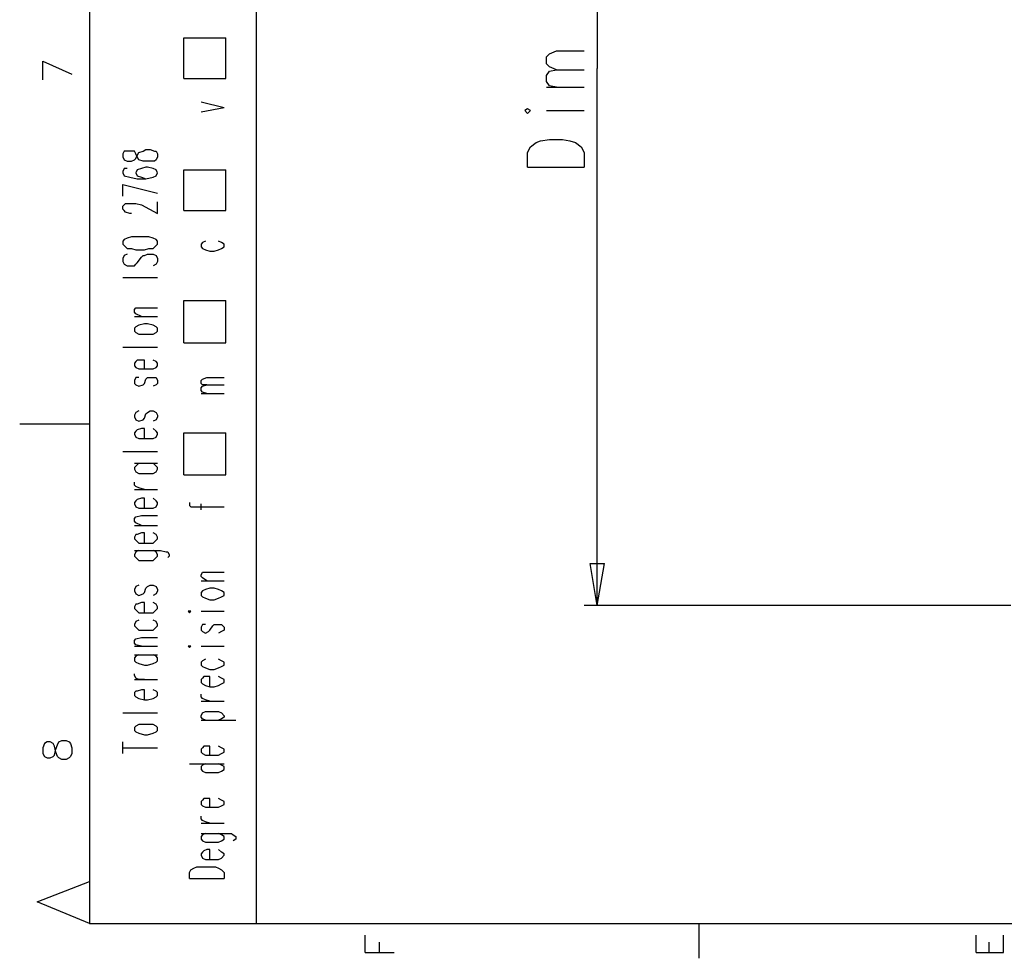
# Model space of a CAD drawing. Extents: x 15 to 199, y 21 to 281.
# Drawn here: x 15 to 62, y 21 to 66 of the extents above; entities that cross this region are included whole.
import ezdxf

# ---------------------------------------------------------------- set-up
doc = ezdxf.new("R2010")
doc.units = 0
doc.header["$MEASUREMENT"] = 0
doc.layers.add('CALQUE_1', color=160, linetype='Continuous')

msp = doc.modelspace()

# ---------------------------------------------------------------- linework, layer by layer
at = {"layer": 'CALQUE_1', "color": 253}
for p, q in [((17.921903, 277.218566), (17.921903, 22.295624)), ((26.035965, 112.96158), (26.035965, 22.295624)), ((17.921903, 22.295624), (195.725865, 22.295624))]:
    msp.add_line(p, q, dxfattribs=at)
at = {"layer": 'CALQUE_1', "color": 7}
for p, q in [((42.616865, 89.9604), (42.616865, 63.854156)), ((40.288497, 64.559711), (40.641275, 64.700616)), ((40.641275, 64.700616), (41.981934, 64.700616)), ((40.14742, 64.418462), (40.288497, 64.559711)), ((40.14742, 64.065685), (40.14742, 64.418462)), ((40.288497, 63.924436), (40.14742, 64.065685)), ((40.14742, 63.501034), (40.288497, 63.712907)), ((40.641275, 63.783531), (40.288497, 63.924436)), ((40.288497, 63.712907), (40.641275, 63.783531)), ((40.641275, 63.783531), (41.981934, 63.783531)), ((42.616865, 37.747911), (42.616865, 63.854156)), ((40.14742, 63.21888), (40.14742, 63.501034)), ((40.288497, 63.007351), (40.14742, 63.21888)), ((40.14742, 62.936727), (41.981934, 62.936727)), ((40.641275, 62.936727), (40.288497, 63.007351)), ((39.230164, 61.878394), (39.089087, 61.807769)), ((39.089087, 61.807769), (39.230164, 61.66652)), ((39.37124, 61.807769), (39.230164, 61.878394)), ((39.230164, 61.66652), (39.37124, 61.807769)), ((40.14742, 61.807769), (41.981934, 61.807769)), ((39.653566, 60.255754), (39.865267, 60.326034)), ((39.865267, 60.326034), (40.288497, 60.396658)), ((40.288497, 60.396658), (40.9236, 60.396658)), ((40.9236, 60.396658), (41.276378, 60.326034)), ((41.276378, 60.326034), (41.558531, 60.255754)), ((39.230164, 59.761727), (39.37124, 60.04388)), ((39.37124, 60.04388), (39.653566, 60.255754)), ((41.558531, 60.255754), (41.840857, 60.04388)), ((41.840857, 60.04388), (41.981934, 59.761727)), ((39.230164, 59.056171), (39.230164, 59.761727)), ((41.981934, 59.761727), (41.981934, 59.056171)), ((39.230164, 59.056171), (41.981934, 59.056171)), ((42.616865, 37.747911), (42.264259, 39.793953)), ((42.264259, 39.793953), (42.969815, 39.793953)), ((42.616865, 37.747911), (42.969815, 39.793953)), ((62.725715, 37.747911), (41.981934, 37.747911))]:
    msp.add_line(p, q, dxfattribs=at)
at = {"layer": 'CALQUE_1', "color": 254}
for p, q in [((22.508187, 65.335547), (24.554401, 65.335547)), ((22.508187, 63.360129), (22.508187, 65.335547)), ((24.554401, 63.360129), (24.554401, 65.335547)), ((15.66416, 64.206589), (17.075271, 63.571658)), ((15.66416, 63.289505), (15.66416, 64.206589)), ((22.508187, 63.360129), (24.554401, 63.360129)), ((23.354819, 62.231171), (24.483777, 61.949018)), ((23.354819, 61.737145), (24.483777, 61.949018)), ((20.532597, 59.832351), (20.673674, 59.902631)), ((20.673674, 59.902631), (20.885375, 59.902631)), ((20.885375, 59.902631), (21.097076, 59.832351)), ((19.61534, 59.832351), (19.544716, 59.691102)), ((19.544716, 59.691102), (19.544716, 59.549854)), ((19.544716, 59.549854), (19.61534, 59.408949)), ((19.756417, 59.832351), (19.61534, 59.832351)), ((19.61534, 59.408949), (19.756417, 59.338325)), ((19.968118, 59.832351), (19.756417, 59.832351)), ((20.109195, 59.832351), (19.968118, 59.832351)), ((19.968118, 59.338325), (20.109195, 59.408949)), ((20.179819, 59.691102), (20.109195, 59.832351)), ((20.109195, 59.408949), (20.179819, 59.479574)), ((20.250271, 59.549854), (20.179819, 59.691102)), ((20.179819, 59.479574), (20.250271, 59.620478)), ((20.250271, 59.620478), (20.320896, 59.761727)), ((20.320896, 59.408949), (20.250271, 59.549854)), ((20.320896, 59.761727), (20.532597, 59.832351)), ((20.532597, 59.338325), (20.320896, 59.408949)), ((21.097076, 59.832351), (21.167528, 59.832351)), ((21.167528, 59.408949), (21.097076, 59.338325)), ((21.167528, 59.832351), (21.238152, 59.691102)), ((21.238152, 59.549854), (21.167528, 59.408949)), ((21.238152, 59.691102), (21.238152, 59.549854)), ((19.61534, 58.985547), (19.544716, 58.844298)), ((19.756417, 58.985547), (19.61534, 58.985547)), ((19.756417, 59.338325), (19.968118, 59.338325)), ((20.250271, 58.914922), (20.179819, 58.774018)), ((20.461972, 58.985547), (20.250271, 58.914922)), ((20.673674, 59.056171), (20.461972, 58.985547)), ((20.673674, 59.338325), (20.532597, 59.338325)), ((20.885375, 59.338325), (20.673674, 59.338325)), ((20.744298, 59.056171), (20.673674, 59.056171)), ((21.026451, 58.985547), (20.744298, 59.056171)), ((21.097076, 59.338325), (20.885375, 59.338325)), ((21.167528, 58.914922), (21.026451, 58.985547)), ((21.238152, 58.774018), (21.167528, 58.914922)), ((22.508187, 58.914922), (24.554401, 58.914922)), ((22.508187, 56.939505), (22.508187, 58.914922)), ((24.554401, 56.939505), (24.554401, 58.914922)), ((19.544716, 58.844298), (19.544716, 58.774018)), ((19.544716, 58.774018), (19.61534, 58.632769)), ((19.61534, 58.632769), (19.897493, 58.562145)), ((19.897493, 58.562145), (20.250271, 58.49152)), ((20.179819, 58.774018), (20.179819, 58.774018)), ((20.179819, 58.774018), (20.250271, 58.632769)), ((20.250271, 58.632769), (20.461972, 58.562145)), ((20.250271, 58.49152), (20.673674, 58.49152)), ((20.461972, 58.562145), (20.673674, 58.49152)), ((20.673674, 58.49152), (21.026451, 58.562145)), ((21.026451, 58.562145), (21.167528, 58.632769)), ((21.167528, 58.632769), (21.238152, 58.774018)), ((21.238152, 58.774018), (21.238152, 58.774018)), ((19.544716, 58.209367), (21.238152, 57.785965)), ((19.544716, 57.64506), (19.544716, 58.209367)), ((19.544716, 57.151034), (19.61534, 57.221658)), ((19.544716, 57.009785), (19.544716, 57.151034)), ((19.61534, 56.939505), (19.544716, 57.009785)), ((19.61534, 57.221658), (19.685792, 57.292282)), ((19.685792, 57.292282), (19.897493, 57.292282)), ((19.897493, 57.292282), (20.038742, 57.292282)), ((20.038742, 57.292282), (20.179819, 57.292282)), ((20.179819, 57.292282), (20.461972, 57.221658)), ((20.461972, 57.221658), (21.238152, 56.798256)), ((21.238152, 56.798256), (21.238152, 57.362562)), ((19.685792, 56.86888), (19.61534, 56.939505)), ((19.897493, 56.798256), (19.685792, 56.86888)), ((19.968118, 56.798256), (19.897493, 56.798256)), ((22.508187, 56.939505), (24.554401, 56.939505)), ((19.756417, 55.598674), (19.61534, 55.528049)), ((19.968118, 55.669298), (19.756417, 55.598674)), ((20.179819, 55.669298), (19.968118, 55.669298)), ((20.603049, 55.669298), (20.179819, 55.669298)), ((20.81475, 55.669298), (20.603049, 55.669298)), ((21.026451, 55.598674), (20.81475, 55.669298)), ((21.167528, 55.528049), (21.026451, 55.598674)), ((19.61534, 55.528049), (19.544716, 55.457769)), ((19.544716, 55.457769), (19.544716, 55.31652)), ((19.544716, 55.31652), (19.61534, 55.245896)), ((19.61534, 55.245896), (19.756417, 55.104991)), ((19.756417, 55.104991), (19.968118, 55.104991)), ((19.968118, 55.104991), (20.179819, 55.034367)), ((20.603049, 55.034367), (20.81475, 55.104991)), ((20.81475, 55.104991), (21.026451, 55.104991)), ((21.026451, 55.104991), (21.167528, 55.245896)), ((21.238152, 55.457769), (21.167528, 55.528049)), ((21.167528, 55.245896), (21.238152, 55.31652)), ((21.238152, 55.31652), (21.238152, 55.457769)), ((23.425444, 55.387145), (23.354819, 55.31652)), ((23.354819, 55.31652), (23.354819, 55.175616)), ((23.354819, 55.175616), (23.425444, 55.104991)), ((23.56652, 55.457769), (23.425444, 55.387145)), ((23.425444, 55.104991), (23.56652, 55.034367)), ((24.3427, 55.387145), (24.201451, 55.457769)), ((24.201451, 55.034367), (24.3427, 55.104991)), ((24.483777, 55.31652), (24.3427, 55.387145)), ((24.3427, 55.104991), (24.483777, 55.175616)), ((24.483777, 55.175616), (24.483777, 55.31652)), ((19.61534, 54.752214), (19.544716, 54.610965)), ((19.544716, 54.610965), (19.544716, 54.469716)), ((19.756417, 54.822493), (19.61534, 54.752214)), ((20.179819, 55.034367), (20.603049, 55.034367)), ((20.250271, 54.399436), (20.461972, 54.681589)), ((20.461972, 54.681589), (20.532597, 54.752214)), ((20.532597, 54.752214), (20.603049, 54.752214)), ((20.603049, 54.752214), (20.744298, 54.822493)), ((20.744298, 54.822493), (21.026451, 54.822493)), ((21.026451, 54.822493), (21.167528, 54.752214)), ((21.167528, 54.752214), (21.238152, 54.610965)), ((21.238152, 54.610965), (21.238152, 54.469716)), ((23.56652, 55.034367), (23.778221, 54.963742)), ((23.778221, 54.963742), (23.98975, 54.963742)), ((23.98975, 54.963742), (24.201451, 55.034367)), ((19.544716, 54.469716), (19.61534, 54.328811)), ((19.61534, 54.328811), (19.756417, 54.258187)), ((19.756417, 54.258187), (19.968118, 54.258187)), ((19.968118, 54.258187), (20.109195, 54.258187)), ((20.109195, 54.258187), (20.179819, 54.328811)), ((20.179819, 54.328811), (20.250271, 54.399436)), ((21.167528, 54.328811), (21.026451, 54.258187)), ((21.238152, 54.469716), (21.167528, 54.328811)), ((19.544716, 53.69388), (21.238152, 53.69388)), ((20.109195, 52.14152), (20.179819, 52.212145)), ((20.179819, 52.212145), (20.461972, 52.212145)), ((20.461972, 52.212145), (21.238152, 52.212145)), ((22.508187, 50.51888), (22.508187, 52.564922)), ((22.508187, 52.564922), (24.554401, 52.564922)), ((24.554401, 50.51888), (24.554401, 52.564922)), ((20.109195, 52.000271), (20.109195, 52.14152)), ((20.179819, 51.929647), (20.109195, 52.000271)), ((20.109195, 51.788742), (21.238152, 51.788742)), ((20.461972, 51.788742), (20.179819, 51.929647)), ((20.179819, 51.294716), (20.109195, 51.224091)), ((20.320896, 51.36534), (20.179819, 51.294716)), ((20.603049, 51.435965), (20.320896, 51.36534)), ((20.744298, 51.435965), (20.603049, 51.435965)), ((21.026451, 51.36534), (20.744298, 51.435965)), ((21.167528, 51.294716), (21.026451, 51.36534)), ((21.238152, 51.224091), (21.167528, 51.294716)), ((20.109195, 51.224091), (20.109195, 51.083187)), ((20.109195, 51.083187), (20.179819, 51.012562)), ((20.179819, 51.012562), (20.320896, 50.941938)), ((20.320896, 50.941938), (20.603049, 50.941938)), ((20.603049, 50.941938), (20.744298, 50.941938)), ((20.744298, 50.941938), (21.026451, 50.941938)), ((21.026451, 50.941938), (21.167528, 51.012562)), ((21.167528, 51.012562), (21.238152, 51.083187)), ((21.238152, 51.083187), (21.238152, 51.224091)), ((19.544716, 50.307007), (21.238152, 50.307007)), ((22.508187, 50.51888), (24.554401, 50.51888)), ((20.179819, 49.601451), (20.109195, 49.530827)), ((20.109195, 49.530827), (20.109195, 49.389578)), ((20.109195, 49.389578), (20.179819, 49.319298)), ((20.250271, 49.672076), (20.179819, 49.601451)), ((20.179819, 49.319298), (20.320896, 49.248674)), ((20.461972, 49.672076), (20.250271, 49.672076)), ((20.603049, 49.672076), (20.461972, 49.672076)), ((20.603049, 49.248674), (20.603049, 49.672076)), ((21.167528, 49.601451), (21.026451, 49.672076)), ((21.026451, 49.248674), (21.167528, 49.319298)), ((21.238152, 49.530827), (21.167528, 49.601451)), ((21.167528, 49.319298), (21.238152, 49.389578)), ((21.238152, 49.389578), (21.238152, 49.530827)), ((20.320896, 49.248674), (20.603049, 49.248674)), ((20.603049, 49.248674), (20.744298, 49.248674)), ((20.744298, 49.248674), (21.026451, 49.248674)), ((20.179819, 48.825271), (20.109195, 48.684022)), ((20.109195, 48.684022), (20.109195, 48.543118)), ((20.109195, 48.543118), (20.179819, 48.472493)), ((20.320896, 48.825271), (20.179819, 48.825271)), ((20.179819, 48.472493), (20.320896, 48.401869)), ((20.320896, 48.401869), (20.532597, 48.472493)), ((20.532597, 48.472493), (20.603049, 48.543118)), ((20.603049, 48.543118), (20.673674, 48.754647)), ((20.673674, 48.754647), (20.744298, 48.825271)), ((20.744298, 48.825271), (20.885375, 48.825271)), ((20.885375, 48.825271), (21.026451, 48.825271)), ((21.026451, 48.825271), (21.167528, 48.825271)), ((21.167528, 48.472493), (21.026451, 48.401869)), ((21.167528, 48.825271), (21.238152, 48.684022)), ((21.238152, 48.543118), (21.167528, 48.472493)), ((21.238152, 48.684022), (21.238152, 48.543118)), ((23.354819, 48.684022), (23.425444, 48.754647)), ((23.354819, 48.543118), (23.354819, 48.684022)), ((23.425444, 48.472493), (23.354819, 48.543118)), ((23.354819, 48.331245), (23.425444, 48.401869)), ((23.425444, 48.754647), (23.637145, 48.825271)), ((23.425444, 48.401869), (23.637145, 48.472493)), ((23.637145, 48.472493), (23.425444, 48.472493)), ((23.637145, 48.825271), (24.483777, 48.825271)), ((23.637145, 48.472493), (24.483777, 48.472493)), ((23.354819, 48.19034), (23.354819, 48.331245)), ((23.425444, 48.119716), (23.354819, 48.19034)), ((23.354819, 48.049091), (24.483777, 48.049091)), ((23.637145, 48.049091), (23.425444, 48.119716)), ((20.179819, 47.132007), (20.109195, 46.990758)), ((20.109195, 46.990758), (20.109195, 46.920133)), ((20.109195, 46.920133), (20.179819, 46.779229)), ((20.320896, 47.202631), (20.179819, 47.132007)), ((20.603049, 46.849854), (20.673674, 47.061382)), ((20.673674, 47.061382), (20.744298, 47.132007)), ((20.744298, 47.132007), (20.885375, 47.202631)), ((20.885375, 47.202631), (21.026451, 47.202631)), ((21.026451, 47.202631), (21.167528, 47.132007)), ((21.167528, 47.132007), (21.238152, 46.990758)), ((21.238152, 46.920133), (21.167528, 46.779229)), ((21.238152, 46.990758), (21.238152, 46.920133)), ((17.921903, 46.567356), (14.535202, 46.567356)), ((20.179819, 46.779229), (20.320896, 46.708605)), ((20.320896, 46.708605), (20.532597, 46.779229)), ((20.532597, 46.779229), (20.603049, 46.849854)), ((21.167528, 46.779229), (21.026451, 46.708605)), ((20.179819, 46.214578), (20.109195, 46.144298)), ((20.109195, 46.144298), (20.109195, 46.073674)), ((20.109195, 46.073674), (20.179819, 45.932425)), ((20.250271, 46.285202), (20.179819, 46.214578)), ((20.461972, 46.355827), (20.250271, 46.285202)), ((20.603049, 46.355827), (20.461972, 46.355827)), ((20.603049, 45.8618), (20.603049, 46.355827)), ((21.167528, 46.214578), (21.026451, 46.355827)), ((21.238152, 46.144298), (21.167528, 46.214578)), ((21.167528, 45.932425), (21.238152, 46.073674)), ((21.238152, 46.073674), (21.238152, 46.144298)), ((22.508187, 44.097911), (22.508187, 46.144298)), ((22.508187, 46.144298), (24.554401, 46.144298)), ((24.554401, 44.097911), (24.554401, 46.144298)), ((20.179819, 45.932425), (20.320896, 45.8618)), ((20.320896, 45.8618), (20.603049, 45.8618)), ((20.603049, 45.8618), (20.744298, 45.8618)), ((20.744298, 45.8618), (21.026451, 45.8618)), ((21.026451, 45.8618), (21.167528, 45.932425)), ((19.544716, 45.226869), (21.238152, 45.226869)), ((20.109195, 44.662562), (21.238152, 44.662562)), ((20.320896, 44.662562), (20.179819, 44.521313)), ((21.167528, 44.521313), (21.026451, 44.662562)), ((20.179819, 44.521313), (20.109195, 44.450689)), ((20.109195, 44.450689), (20.109195, 44.380409)), ((20.109195, 44.380409), (20.179819, 44.23916)), ((20.179819, 44.23916), (20.320896, 44.168536)), ((20.320896, 44.168536), (20.603049, 44.168536)), ((20.603049, 44.168536), (20.744298, 44.168536)), ((20.744298, 44.168536), (21.026451, 44.168536)), ((21.026451, 44.168536), (21.167528, 44.23916)), ((21.238152, 44.450689), (21.167528, 44.521313)), ((21.167528, 44.23916), (21.238152, 44.380409)), ((21.238152, 44.380409), (21.238152, 44.450689)), ((22.508187, 44.097911), (24.554401, 44.097911)), ((20.109195, 43.604229), (20.109195, 43.745133)), ((20.179819, 43.533605), (20.109195, 43.604229)), ((20.109195, 43.392356), (21.238152, 43.392356)), ((20.320896, 43.46298), (20.179819, 43.533605)), ((20.603049, 43.392356), (20.320896, 43.46298)), ((20.179819, 42.828049), (20.109195, 42.757425)), ((20.109195, 42.757425), (20.109195, 42.6868)), ((20.109195, 42.6868), (20.179819, 42.545551)), ((20.250271, 42.898674), (20.179819, 42.828049)), ((20.461972, 42.968953), (20.250271, 42.898674)), ((20.603049, 42.968953), (20.461972, 42.968953)), ((20.603049, 42.475271), (20.603049, 42.968953)), ((21.167528, 42.828049), (21.026451, 42.968953)), ((21.238152, 42.757425), (21.167528, 42.828049)), ((21.167528, 42.545551), (21.238152, 42.6868)), ((21.238152, 42.6868), (21.238152, 42.757425)), ((22.79034, 42.757425), (22.79034, 42.616176)), ((22.79034, 42.616176), (22.860965, 42.545551)), ((23.354819, 42.404647), (23.354819, 42.6868)), ((20.179819, 42.545551), (20.320896, 42.475271)), ((20.320896, 42.475271), (20.603049, 42.475271)), ((20.603049, 42.475271), (20.744298, 42.475271)), ((20.744298, 42.475271), (21.026451, 42.475271)), ((21.026451, 42.475271), (21.167528, 42.545551)), ((22.860965, 42.545551), (23.072666, 42.545551)), ((23.072666, 42.545551), (24.483777, 42.545551)), ((20.109195, 41.981245), (20.179819, 42.051869)), ((20.109195, 41.84034), (20.109195, 41.981245)), ((20.179819, 41.769716), (20.109195, 41.84034)), ((20.179819, 42.051869), (20.461972, 42.122493)), ((20.461972, 41.628467), (20.179819, 41.769716)), ((20.461972, 42.122493), (21.238152, 42.122493)), ((20.109195, 41.628467), (21.238152, 41.628467)), ((20.179819, 41.205065), (20.109195, 41.06416)), ((20.250271, 41.205065), (20.179819, 41.205065)), ((20.461972, 41.275689), (20.250271, 41.205065)), ((20.603049, 41.275689), (20.461972, 41.275689)), ((20.603049, 40.781662), (20.603049, 41.275689)), ((21.167528, 41.205065), (21.026451, 41.275689)), ((21.238152, 41.06416), (21.167528, 41.205065)), ((20.109195, 41.06416), (20.109195, 40.993536)), ((20.109195, 40.993536), (20.179819, 40.922911)), ((20.179819, 40.922911), (20.320896, 40.781662)), ((20.320896, 40.781662), (20.603049, 40.781662)), ((20.603049, 40.781662), (20.744298, 40.781662)), ((20.744298, 40.781662), (21.026451, 40.781662)), ((21.026451, 40.781662), (21.167528, 40.922911)), ((21.167528, 40.922911), (21.238152, 40.993536)), ((21.238152, 40.993536), (21.238152, 41.06416)), ((20.109195, 40.428885), (21.379229, 40.428885)), ((20.179819, 40.358605), (20.109195, 40.217356)), ((20.109195, 40.217356), (20.109195, 40.146731)), ((20.320896, 40.428885), (20.179819, 40.358605)), ((21.167528, 40.358605), (21.026451, 40.428885)), ((21.238152, 40.217356), (21.167528, 40.358605)), ((21.238152, 40.146731), (21.238152, 40.217356)), ((21.379229, 40.428885), (21.661382, 40.358605)), ((21.661382, 40.358605), (21.732007, 40.358605)), ((21.732007, 40.358605), (21.802631, 40.217356)), ((21.802631, 40.217356), (21.802631, 40.146731)), ((20.109195, 40.146731), (20.179819, 40.076107)), ((20.179819, 40.076107), (20.320896, 39.935202)), ((20.320896, 39.935202), (20.603049, 39.935202)), ((20.603049, 39.935202), (20.744298, 39.935202)), ((20.744298, 39.935202), (21.026451, 39.935202)), ((21.026451, 39.935202), (21.167528, 40.076107)), ((21.167528, 40.076107), (21.238152, 40.146731)), ((21.802631, 40.146731), (21.732007, 40.076107)), ((23.354819, 39.229647), (23.425444, 39.370551)), ((23.425444, 39.370551), (23.637145, 39.370551)), ((23.637145, 39.370551), (24.483777, 39.370551)), ((23.354819, 39.159022), (23.354819, 39.229647)), ((23.425444, 39.088398), (23.354819, 39.159022)), ((23.354819, 38.947149), (24.483777, 38.947149)), ((23.637145, 38.947149), (23.425444, 39.088398)), ((20.179819, 38.664996), (20.109195, 38.524091)), ((20.109195, 38.524091), (20.109195, 38.453467)), ((20.109195, 38.453467), (20.179819, 38.312218)), ((20.320896, 38.73562), (20.179819, 38.664996)), ((20.179819, 38.312218), (20.320896, 38.241593)), ((20.320896, 38.241593), (20.532597, 38.312218)), ((20.532597, 38.312218), (20.603049, 38.382842)), ((20.603049, 38.382842), (20.673674, 38.594371)), ((20.673674, 38.594371), (20.744298, 38.664996)), ((20.744298, 38.664996), (20.885375, 38.73562)), ((20.885375, 38.73562), (21.026451, 38.73562)), ((21.026451, 38.73562), (21.167528, 38.664996)), ((21.167528, 38.312218), (21.026451, 38.241593)), ((21.167528, 38.664996), (21.238152, 38.524091)), ((21.238152, 38.453467), (21.167528, 38.312218)), ((21.238152, 38.524091), (21.238152, 38.453467)), ((23.425444, 38.453467), (23.354819, 38.382842)), ((23.354819, 38.382842), (23.354819, 38.241593)), ((23.56652, 38.524091), (23.425444, 38.453467)), ((23.778221, 38.594371), (23.56652, 38.524091)), ((23.98975, 38.594371), (23.778221, 38.594371)), ((24.201451, 38.524091), (23.98975, 38.594371)), ((24.3427, 38.453467), (24.201451, 38.524091)), ((24.483777, 38.382842), (24.3427, 38.453467)), ((24.483777, 38.241593), (24.483777, 38.382842)), ((20.461972, 37.888816), (20.250271, 37.818536)), ((20.603049, 37.888816), (20.461972, 37.888816)), ((20.603049, 37.395133), (20.603049, 37.888816)), ((21.167528, 37.818536), (21.026451, 37.888816)), ((23.354819, 38.241593), (23.425444, 38.171313)), ((23.425444, 38.171313), (23.56652, 38.100689)), ((23.56652, 38.100689), (23.778221, 38.030065)), ((23.778221, 38.030065), (23.98975, 38.030065)), ((23.98975, 38.030065), (24.201451, 38.100689)), ((24.201451, 38.100689), (24.3427, 38.171313)), ((24.3427, 38.171313), (24.483777, 38.241593)), ((20.179819, 37.818536), (20.109195, 37.677287)), ((20.109195, 37.677287), (20.109195, 37.606662)), ((20.109195, 37.606662), (20.179819, 37.536038)), ((20.250271, 37.818536), (20.179819, 37.818536)), ((20.179819, 37.536038), (20.320896, 37.395133)), ((20.320896, 37.395133), (20.603049, 37.395133)), ((20.603049, 37.395133), (20.744298, 37.395133)), ((20.744298, 37.395133), (21.026451, 37.395133)), ((21.026451, 37.395133), (21.167528, 37.536038)), ((21.238152, 37.677287), (21.167528, 37.818536)), ((21.167528, 37.536038), (21.238152, 37.606662)), ((21.238152, 37.606662), (21.238152, 37.677287)), ((22.79034, 37.465758), (22.719716, 37.465758)), ((22.719716, 37.465758), (22.79034, 37.395133)), ((22.79034, 37.395133), (22.860965, 37.465758)), ((22.860965, 37.465758), (22.79034, 37.465758)), ((23.354819, 37.465758), (24.483777, 37.465758)), ((20.179819, 36.971731), (20.109195, 36.830482)), ((20.320896, 37.042356), (20.179819, 36.971731)), ((21.167528, 36.971731), (21.026451, 37.042356)), ((21.238152, 36.830482), (21.167528, 36.971731)), ((20.109195, 36.830482), (20.109195, 36.760202)), ((20.109195, 36.760202), (20.179819, 36.689578)), ((20.179819, 36.689578), (20.320896, 36.548329)), ((20.320896, 36.548329), (20.603049, 36.548329)), ((20.603049, 36.548329), (20.744298, 36.548329)), ((20.744298, 36.548329), (21.026451, 36.548329)), ((21.026451, 36.548329), (21.167528, 36.689578)), ((21.167528, 36.689578), (21.238152, 36.760202)), ((21.238152, 36.760202), (21.238152, 36.830482)), ((23.425444, 36.830482), (23.354819, 36.689578)), ((23.354819, 36.689578), (23.354819, 36.548329)), ((23.354819, 36.548329), (23.425444, 36.477705)), ((23.56652, 36.830482), (23.425444, 36.830482)), ((23.425444, 36.477705), (23.56652, 36.40708)), ((23.56652, 36.40708), (23.707597, 36.477705)), ((23.707597, 36.477705), (23.778221, 36.548329)), ((23.778221, 36.548329), (23.919298, 36.760202)), ((23.919298, 36.760202), (23.98975, 36.830482)), ((23.98975, 36.830482), (24.130999, 36.830482)), ((24.130999, 36.830482), (24.201451, 36.830482)), ((24.201451, 36.830482), (24.3427, 36.830482)), ((24.3427, 36.477705), (24.201451, 36.40708)), ((24.3427, 36.830482), (24.483777, 36.689578)), ((24.483777, 36.548329), (24.3427, 36.477705)), ((24.483777, 36.689578), (24.483777, 36.548329)), ((20.109195, 36.054302), (20.179819, 36.124927)), ((20.109195, 35.913398), (20.109195, 36.054302)), ((20.179819, 35.842773), (20.109195, 35.913398)), ((20.179819, 36.124927), (20.461972, 36.195551)), ((20.461972, 36.195551), (21.238152, 36.195551)), ((20.109195, 35.772149), (21.238152, 35.772149)), ((20.461972, 35.772149), (20.179819, 35.842773)), ((22.79034, 35.772149), (22.719716, 35.772149)), ((22.719716, 35.772149), (22.79034, 35.701869)), ((22.79034, 35.701869), (22.860965, 35.772149)), ((22.860965, 35.772149), (22.79034, 35.772149)), ((23.354819, 35.772149), (24.483777, 35.772149)), ((20.109195, 35.348747), (21.238152, 35.348747)), ((20.179819, 35.278467), (20.109195, 35.207842)), ((20.109195, 35.207842), (20.109195, 35.066593)), ((20.109195, 35.066593), (20.179819, 34.995969)), ((20.320896, 35.348747), (20.179819, 35.278467)), ((20.179819, 34.995969), (20.320896, 34.925689)), ((21.167528, 35.278467), (21.026451, 35.348747)), ((21.026451, 34.925689), (21.167528, 34.995969)), ((21.238152, 35.207842), (21.167528, 35.278467)), ((21.167528, 34.995969), (21.238152, 35.066593)), ((21.238152, 35.066593), (21.238152, 35.207842)), ((23.425444, 35.066593), (23.354819, 34.995969)), ((23.354819, 34.995969), (23.354819, 34.855065)), ((23.56652, 35.137218), (23.425444, 35.066593)), ((24.3427, 35.066593), (24.201451, 35.137218)), ((24.483777, 34.995969), (24.3427, 35.066593)), ((24.483777, 34.855065), (24.483777, 34.995969)), ((20.320896, 34.925689), (20.603049, 34.855065)), ((20.603049, 34.855065), (20.744298, 34.855065)), ((20.744298, 34.855065), (21.026451, 34.925689)), ((23.354819, 34.855065), (23.425444, 34.78444)), ((23.425444, 34.78444), (23.56652, 34.713816)), ((23.56652, 34.713816), (23.778221, 34.643191)), ((23.778221, 34.643191), (23.98975, 34.643191)), ((23.98975, 34.643191), (24.201451, 34.713816)), ((24.201451, 34.713816), (24.3427, 34.78444)), ((24.3427, 34.78444), (24.483777, 34.855065)), ((20.109195, 34.361038), (20.109195, 34.431662)), ((20.179819, 34.220133), (20.109195, 34.361038)), ((20.109195, 34.149509), (21.238152, 34.149509)), ((20.320896, 34.149509), (20.179819, 34.220133)), ((20.603049, 34.149509), (20.320896, 34.149509)), ((23.425444, 34.220133), (23.354819, 34.149509)), ((23.354819, 34.149509), (23.354819, 34.00826)), ((23.354819, 34.00826), (23.425444, 33.937636)), ((23.495896, 34.290413), (23.425444, 34.220133)), ((23.637145, 34.290413), (23.495896, 34.290413)), ((23.778221, 34.290413), (23.637145, 34.290413)), ((23.778221, 33.796731), (23.778221, 34.290413)), ((24.3427, 34.220133), (24.201451, 34.290413)), ((24.483777, 34.149509), (24.3427, 34.220133)), ((24.3427, 33.937636), (24.483777, 34.00826)), ((24.483777, 34.00826), (24.483777, 34.149509)), ((20.179819, 33.584858), (20.109195, 33.514233)), ((20.109195, 33.514233), (20.109195, 33.373329)), ((20.250271, 33.584858), (20.179819, 33.584858)), ((20.461972, 33.655482), (20.250271, 33.584858)), ((20.603049, 33.655482), (20.461972, 33.655482)), ((20.603049, 33.1618), (20.603049, 33.655482)), ((21.167528, 33.584858), (21.026451, 33.655482)), ((21.238152, 33.514233), (21.167528, 33.584858)), ((21.238152, 33.373329), (21.238152, 33.514233)), ((23.425444, 33.937636), (23.56652, 33.867356)), ((23.56652, 33.867356), (23.778221, 33.796731)), ((23.778221, 33.796731), (23.98975, 33.796731)), ((23.98975, 33.796731), (24.201451, 33.867356)), ((24.201451, 33.867356), (24.3427, 33.937636)), ((20.109195, 33.373329), (20.179819, 33.302705)), ((20.179819, 33.302705), (20.320896, 33.23208)), ((20.320896, 33.23208), (20.603049, 33.1618)), ((20.603049, 33.1618), (20.744298, 33.1618)), ((20.744298, 33.1618), (21.026451, 33.23208)), ((21.026451, 33.23208), (21.167528, 33.302705)), ((21.167528, 33.302705), (21.238152, 33.373329)), ((23.354819, 33.302705), (23.354819, 33.443953)), ((23.425444, 33.23208), (23.354819, 33.302705)), ((23.354819, 33.091176), (24.483777, 33.091176)), ((23.56652, 33.1618), (23.425444, 33.23208)), ((23.778221, 33.091176), (23.56652, 33.1618)), ((23.425444, 32.526525), (23.56652, 32.597149)), ((23.56652, 32.597149), (23.778221, 32.597149)), ((23.778221, 32.597149), (23.98975, 32.597149)), ((23.98975, 32.597149), (24.201451, 32.597149)), ((24.201451, 32.597149), (24.3427, 32.526525)), ((19.544716, 32.526525), (21.238152, 32.526525)), ((23.354819, 32.38562), (23.425444, 32.526525)), ((23.354819, 32.314996), (23.354819, 32.38562)), ((23.425444, 32.244371), (23.354819, 32.314996)), ((23.354819, 32.173747), (25.048256, 32.173747)), ((23.56652, 32.173747), (23.425444, 32.244371)), ((24.3427, 32.244371), (24.201451, 32.173747)), ((24.3427, 32.526525), (24.483777, 32.38562)), ((24.483777, 32.314996), (24.3427, 32.244371)), ((24.483777, 32.38562), (24.483777, 32.314996)), ((20.179819, 31.891593), (20.109195, 31.820969)), ((20.109195, 31.820969), (20.109195, 31.680065)), ((20.109195, 31.680065), (20.179819, 31.60944)), ((20.320896, 31.962218), (20.179819, 31.891593)), ((20.179819, 31.60944), (20.320896, 31.538816)), ((20.603049, 31.962218), (20.320896, 31.962218)), ((20.744298, 31.962218), (20.603049, 31.962218)), ((21.026451, 31.962218), (20.744298, 31.962218)), ((21.167528, 31.891593), (21.026451, 31.962218)), ((21.026451, 31.538816), (21.167528, 31.60944)), ((21.238152, 31.820969), (21.167528, 31.891593)), ((21.167528, 31.60944), (21.238152, 31.680065)), ((21.238152, 31.680065), (21.238152, 31.820969)), ((16.44034, 31.115413), (16.581245, 31.186038)), ((16.581245, 31.186038), (16.792946, 31.186038)), ((16.792946, 31.186038), (16.934195, 31.115413)), ((20.320896, 31.538816), (20.603049, 31.468191)), ((20.603049, 31.468191), (20.744298, 31.468191)), ((20.744298, 31.468191), (21.026451, 31.538816)), ((15.734612, 31.044789), (15.66416, 30.83326)), ((15.66416, 30.83326), (15.66416, 30.551107)), ((15.875861, 31.115413), (15.734612, 31.044789)), ((16.016938, 31.115413), (15.875861, 31.115413)), ((16.158015, 31.044789), (16.016938, 31.115413)), ((16.228639, 30.903885), (16.158015, 31.044789)), ((16.299091, 30.621731), (16.228639, 30.903885)), ((16.228639, 30.480482), (16.299091, 30.762636)), ((16.299091, 30.762636), (16.369716, 30.974164)), ((16.369716, 30.974164), (16.44034, 31.115413)), ((16.934195, 31.115413), (17.004647, 31.044789)), ((17.004647, 31.044789), (17.075271, 30.83326)), ((17.075271, 30.83326), (17.075271, 30.551107)), ((19.544716, 30.551107), (19.544716, 31.115413)), ((19.544716, 30.83326), (21.238152, 30.83326)), ((23.425444, 30.83326), (23.354819, 30.762636)), ((23.354819, 30.762636), (23.354819, 30.621731)), ((23.495896, 30.903885), (23.425444, 30.83326)), ((23.637145, 30.903885), (23.495896, 30.903885)), ((23.778221, 30.903885), (23.637145, 30.903885)), ((23.778221, 30.480482), (23.778221, 30.903885)), ((24.3427, 30.83326), (24.201451, 30.903885)), ((24.483777, 30.762636), (24.3427, 30.83326)), ((24.483777, 30.621731), (24.483777, 30.762636)), ((15.66416, 30.551107), (15.734612, 30.409858)), ((15.734612, 30.409858), (15.875861, 30.339233)), ((15.875861, 30.339233), (16.016938, 30.339233)), ((16.016938, 30.339233), (16.158015, 30.409858)), ((16.158015, 30.409858), (16.228639, 30.480482)), ((16.369716, 30.409858), (16.299091, 30.621731)), ((16.44034, 30.339233), (16.369716, 30.409858)), ((16.581245, 30.268609), (16.44034, 30.339233)), ((16.792946, 30.268609), (16.581245, 30.268609)), ((16.934195, 30.339233), (16.792946, 30.268609)), ((17.004647, 30.409858), (16.934195, 30.339233)), ((17.075271, 30.551107), (17.004647, 30.409858)), ((23.354819, 30.621731), (23.425444, 30.551107)), ((23.425444, 30.551107), (23.56652, 30.480482)), ((23.56652, 30.480482), (23.778221, 30.480482)), ((23.778221, 30.480482), (23.98975, 30.480482)), ((23.98975, 30.480482), (24.201451, 30.480482)), ((24.201451, 30.480482), (24.3427, 30.551107)), ((24.3427, 30.551107), (24.483777, 30.621731)), ((22.79034, 30.05708), (24.483777, 30.05708)), ((23.425444, 29.986456), (23.354819, 29.915831)), ((23.354819, 29.915831), (23.354819, 29.774927)), ((23.354819, 29.774927), (23.425444, 29.704302)), ((23.56652, 30.05708), (23.425444, 29.986456)), ((23.425444, 29.704302), (23.56652, 29.633678)), ((24.3427, 29.986456), (24.201451, 30.05708)), ((24.201451, 29.633678), (24.3427, 29.704302)), ((24.483777, 29.915831), (24.3427, 29.986456)), ((24.3427, 29.704302), (24.483777, 29.774927)), ((24.483777, 29.774927), (24.483777, 29.915831)), ((23.56652, 29.633678), (23.778221, 29.633678)), ((23.778221, 29.633678), (23.98975, 29.633678)), ((23.98975, 29.633678), (24.201451, 29.633678)), ((23.425444, 28.293191), (23.354819, 28.222567)), ((23.495896, 28.363816), (23.425444, 28.293191)), ((23.637145, 28.363816), (23.495896, 28.363816)), ((23.778221, 28.363816), (23.637145, 28.363816)), ((23.778221, 27.940413), (23.778221, 28.363816)), ((24.3427, 28.293191), (24.201451, 28.363816)), ((24.483777, 28.222567), (24.3427, 28.293191)), ((23.354819, 28.222567), (23.354819, 28.081662)), ((23.354819, 28.081662), (23.425444, 28.011038)), ((23.425444, 28.011038), (23.56652, 27.940413)), ((23.56652, 27.940413), (23.778221, 27.940413)), ((23.778221, 27.940413), (23.98975, 27.940413)), ((23.98975, 27.940413), (24.201451, 27.940413)), ((24.201451, 27.940413), (24.3427, 28.011038)), ((24.3427, 28.011038), (24.483777, 28.081662)), ((24.483777, 28.081662), (24.483777, 28.222567)), ((23.354819, 27.375762), (23.354819, 27.517011)), ((23.425444, 27.305482), (23.354819, 27.375762)), ((23.56652, 27.234858), (23.425444, 27.305482)), ((23.354819, 27.164233), (24.483777, 27.164233)), ((23.778221, 27.164233), (23.56652, 27.234858)), ((23.354819, 26.670207), (24.624854, 26.670207)), ((23.425444, 26.599927), (23.354819, 26.529302)), ((23.354819, 26.529302), (23.354819, 26.388053)), ((23.354819, 26.388053), (23.425444, 26.317429)), ((23.56652, 26.670207), (23.425444, 26.599927)), ((24.3427, 26.599927), (24.201451, 26.670207)), ((24.483777, 26.529302), (24.3427, 26.599927)), ((24.3427, 26.317429), (24.483777, 26.388053)), ((24.483777, 26.388053), (24.483777, 26.529302)), ((24.624854, 26.670207), (24.836555, 26.670207)), ((24.836555, 26.670207), (24.907179, 26.599927)), ((24.907179, 26.599927), (25.048256, 26.529302)), ((25.048256, 26.388053), (24.907179, 26.317429)), ((25.048256, 26.529302), (25.048256, 26.388053)), ((23.425444, 26.317429), (23.56652, 26.247149)), ((23.637145, 25.894027), (23.495896, 25.823747)), ((23.56652, 26.247149), (23.778221, 26.247149)), ((23.778221, 25.894027), (23.637145, 25.894027)), ((23.778221, 26.247149), (23.98975, 26.247149)), ((23.778221, 25.400345), (23.778221, 25.894027)), ((23.98975, 26.247149), (24.201451, 26.247149)), ((24.201451, 26.247149), (24.3427, 26.317429)), ((24.3427, 25.753122), (24.201451, 25.894027)), ((23.425444, 25.753122), (23.354819, 25.682498)), ((23.354819, 25.682498), (23.354819, 25.611873)), ((23.354819, 25.611873), (23.425444, 25.470969)), ((23.495896, 25.823747), (23.425444, 25.753122)), ((23.425444, 25.470969), (23.56652, 25.400345)), ((23.56652, 25.400345), (23.778221, 25.400345)), ((23.778221, 25.400345), (23.98975, 25.400345)), ((23.98975, 25.400345), (24.201451, 25.400345)), ((24.201451, 25.400345), (24.3427, 25.470969)), ((24.483777, 25.682498), (24.3427, 25.753122)), ((24.3427, 25.470969), (24.483777, 25.611873)), ((24.483777, 25.611873), (24.483777, 25.682498)), ((22.79034, 24.765413), (22.860965, 24.906318)), ((22.860965, 24.906318), (23.002041, 24.976942)), ((23.002041, 24.976942), (23.143118, 25.047567)), ((23.143118, 25.047567), (23.425444, 25.047567)), ((23.425444, 25.047567), (23.778221, 25.047567)), ((23.778221, 25.047567), (24.060375, 25.047567)), ((24.060375, 25.047567), (24.201451, 24.976942)), ((24.201451, 24.976942), (24.3427, 24.906318)), ((24.3427, 24.906318), (24.483777, 24.765413)), ((22.79034, 24.48326), (22.79034, 24.765413)), ((22.79034, 24.48326), (24.483777, 24.48326)), ((24.483777, 24.765413), (24.483777, 24.48326)), ((15.381835, 23.354302), (17.921903, 24.342011)), ((17.921903, 22.295624), (15.381835, 23.354302)), ((47.555926, 22.295624), (47.555926, 20.60236)), ((31.327804, 20.884858), (31.327804, 21.731318)), ((61.032278, 20.884858), (61.032278, 21.731318)), ((62.372937, 20.884858), (62.372937, 21.731318)), ((32.033359, 20.884858), (32.033359, 21.37854)), ((61.667381, 20.884858), (61.667381, 21.37854)), ((31.327804, 20.884858), (32.738915, 20.884858)), ((61.032278, 20.884858), (62.372937, 20.884858))]:
    msp.add_line(p, q, dxfattribs=at)

doc.saveas('drawing.dxf')
